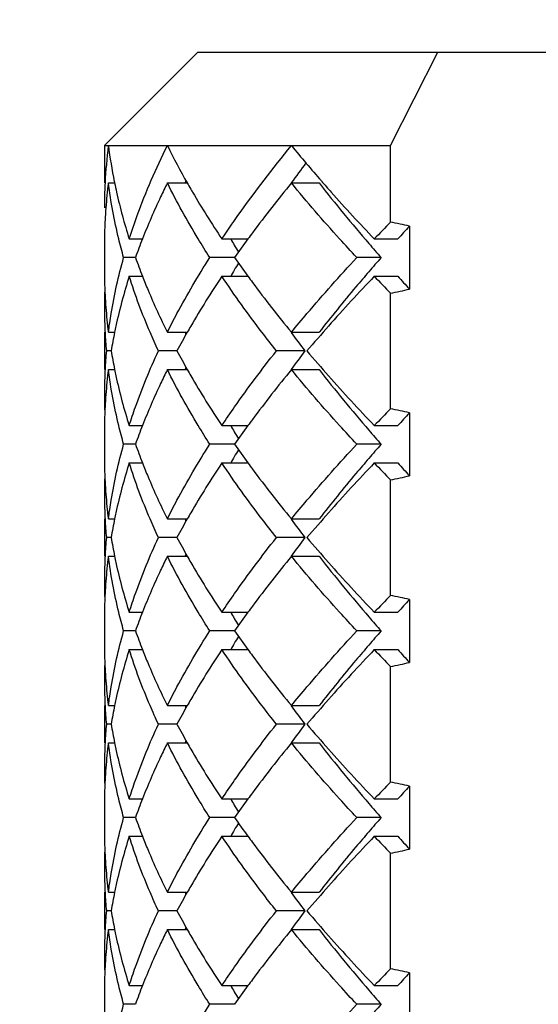
# Model space of a CAD drawing. Units: millimetres. Extents: x -180 to 508, y 9 to 467.
# Drawn here: x 448 to 451, y 348 to 353 of the extents above; entities that cross this region are included whole.
import ezdxf

# ---------------------------------------------------------------- set-up
doc = ezdxf.new("R2010")
doc.units = ezdxf.units.MM
doc.header["$LTSCALE"] = 16.335
doc.layers.get('0').update_dxf_attribs({"linetype": 'CONTINUOUS'})
doc.layers.add('02___PRT_ALL_AXES', color=7, linetype='CONTINUOUS')
doc.styles.get("Standard").update_dxf_attribs({"font": 'txt', "width": 0.8})
doc.styles.add('TEXTSTYLE_1', font='gdt', dxfattribs={"width": 0.8})
doc.dimstyles.new('DIMSTYLE_1', dxfattribs={"dimtxt": 2.5, "dimasz": 2, "dimexe": 1, "dimexo": 0.5, "dimtad": 1, "dimdsep": 46, "dimtxsty": 'Standard', "dimblk": '_FILLED', "dimblk1": '_FILLED', "dimblk2": '_FILLED', "dimcen": 0.09, "dimclrt": 5, "dimazin": 2, "dimtp": 0.01, "dimtm": 0.01, "dimtfac": 1, "dimtofl": 0, "dimtmove": 0, "dimatfit": 3, "dimldrblk": '_FILLED', "dimfxl": 0, "dimtolj": 1, "dimarcsym": 0})

# ---------------------------------------------------------------- blocks, each defined once
blk = doc.blocks.new('_FILLED')
at = {"color": 0, "linetype": 'ByBlock'}
blk.add_solid([(0, 0), (-1, 0.25), (-1, -0.25)], dxfattribs=at)
blk = doc.blocks.new('*D7')
at = {"color": 2, "linetype": 'Continuous'}
for p, q in [((433.024, 328.5564), (433.024, 358.3093)), ((494.724, 328.5564), (494.724, 358.3093)), ((433.024, 357.3093), (463.874, 357.3093)), ((494.724, 357.3093), (463.874, 357.3093))]:
    blk.add_line(p, q, dxfattribs=at)
at = {"color": 2, "linetype": 'Continuous', "xscale": 2, "yscale": 2, "zscale": 2, "rotation": 180}
blk.add_blockref('_FILLED', (433.024, 357.3093), dxfattribs=at)
at = {"color": 2, "linetype": 'Continuous', "xscale": 2, "yscale": 2, "zscale": 2}
blk.add_blockref('_FILLED', (494.724, 357.3093), dxfattribs=at)
at = {"color": 5, "linetype": 'Continuous', "insert": (463.874, 360.4343), "char_height": 2.5, "width": 11.333333, "attachment_point": 2, "line_spacing_factor": 0.9, "style": 'TEXTSTYLE_1'}
blk.add_mtext('{\\fgdt;n}\\ftxt;61.7', dxfattribs=at)

msp = doc.modelspace()

# ---------------------------------------------------------------- linework, layer by layer
at = {"color": 7, "linetype": 'Continuous'}
for p, q in [((448.974, 353.0564), (448.474, 352.5564)), ((448.974, 353.0564), (451.1231, 353.0564)), ((450.007, 352.5564), (450.2594, 353.0564)), ((448.474, 352.5564), (450.007, 352.5564)), ((450.007, 352.1472), (450.007, 352.5564)), ((448.4953, 352.3564), (448.5289, 352.3564)), ((448.5272, 352.3631), (448.5286, 352.3564)), ((448.8111, 352.3564), (448.9181, 352.3564)), ((449.4757, 352.3564), (449.6243, 352.3564)), ((450.1079, 352.1249), (450.1079, 351.7879)), ((448.6069, 352.0564), (448.674, 352.0564)), ((449.1032, 352.0564), (449.2432, 352.0564)), ((449.9196, 352.0564), (450.0455, 352.0564)), ((448.6404, 351.9564), (448.577, 351.9564)), ((449.1715, 351.9564), (449.038, 351.9564)), ((449.9563, 351.9564), (449.8256, 351.9564)), ((448.6069, 351.8564), (448.674, 351.8564)), ((449.1032, 351.8564), (449.2432, 351.8564)), ((449.9196, 351.8564), (450.0455, 351.8564)), ((450.007, 351.1472), (450.007, 351.7656)), ((448.4953, 351.5564), (448.5288, 351.5564)), ((448.8111, 351.5564), (448.918, 351.5564)), ((449.4757, 351.5564), (449.6243, 351.5564)), ((448.5101, 351.4564), (448.4844, 351.4564)), ((448.8627, 351.4564), (448.7631, 351.4564)), ((449.5479, 351.4564), (449.3952, 351.4564)), ((448.4953, 351.3564), (448.5288, 351.3564)), ((448.8111, 351.3564), (448.918, 351.3564)), ((449.4757, 351.3564), (449.6243, 351.3564)), ((450.1079, 351.1249), (450.1079, 350.7879)), ((448.6069, 351.0564), (448.674, 351.0564)), ((449.1032, 351.0564), (449.2432, 351.0564)), ((449.9196, 351.0564), (450.0455, 351.0564)), ((448.6404, 350.9564), (448.577, 350.9564)), ((449.1715, 350.9564), (449.038, 350.9564)), ((449.9563, 350.9564), (449.8256, 350.9564)), ((448.6069, 350.8564), (448.674, 350.8564)), ((449.1032, 350.8564), (449.2432, 350.8564)), ((449.9196, 350.8564), (450.0455, 350.8564)), ((450.007, 350.1472), (450.007, 350.7656)), ((448.4953, 350.5564), (448.5288, 350.5564)), ((448.8111, 350.5564), (448.918, 350.5564)), ((449.4757, 350.5564), (449.6243, 350.5564)), ((448.5101, 350.4564), (448.4844, 350.4564)), ((448.8627, 350.4564), (448.7631, 350.4564)), ((449.5479, 350.4564), (449.3952, 350.4564)), ((448.4953, 350.3564), (448.5288, 350.3564)), ((448.8111, 350.3564), (448.918, 350.3564)), ((449.4757, 350.3564), (449.6243, 350.3564)), ((450.1079, 350.1249), (450.1079, 349.7879)), ((448.6069, 350.0564), (448.674, 350.0564)), ((449.1032, 350.0564), (449.2432, 350.0564)), ((449.9196, 350.0564), (450.0455, 350.0564)), ((448.6404, 349.9564), (448.577, 349.9564)), ((449.1715, 349.9564), (449.038, 349.9564)), ((449.9563, 349.9564), (449.8256, 349.9564)), ((448.6069, 349.8564), (448.674, 349.8564)), ((449.1032, 349.8564), (449.2432, 349.8564)), ((449.9196, 349.8564), (450.0455, 349.8564)), ((450.007, 349.1472), (450.007, 349.7656)), ((448.4953, 349.5564), (448.5288, 349.5564)), ((448.8111, 349.5564), (448.918, 349.5564)), ((449.4757, 349.5564), (449.6243, 349.5564)), ((448.5101, 349.4564), (448.4844, 349.4564)), ((448.8627, 349.4564), (448.7631, 349.4564)), ((449.5479, 349.4564), (449.3952, 349.4564)), ((448.4953, 349.3564), (448.5288, 349.3564)), ((448.8111, 349.3564), (448.918, 349.3564)), ((449.4757, 349.3564), (449.6243, 349.3564)), ((450.1079, 349.1249), (450.1079, 348.7879)), ((448.6069, 349.0564), (448.674, 349.0564)), ((449.1032, 349.0564), (449.2432, 349.0564)), ((449.9196, 349.0564), (450.0455, 349.0564)), ((448.6404, 348.9564), (448.577, 348.9564)), ((449.1715, 348.9564), (449.038, 348.9564)), ((449.9563, 348.9564), (449.8256, 348.9564)), ((448.6069, 348.8564), (448.674, 348.8564)), ((449.1032, 348.8564), (449.2432, 348.8564)), ((449.9196, 348.8564), (450.0455, 348.8564)), ((450.007, 348.1472), (450.007, 348.7656)), ((448.4953, 348.5564), (448.5288, 348.5564)), ((448.8111, 348.5564), (448.918, 348.5564)), ((449.4757, 348.5564), (449.6243, 348.5564)), ((448.5101, 348.4564), (448.4844, 348.4564)), ((448.8627, 348.4564), (448.7631, 348.4564)), ((449.5479, 348.4564), (449.3952, 348.4564)), ((448.4953, 348.3564), (448.5288, 348.3564)), ((448.8111, 348.3564), (448.918, 348.3564)), ((449.4757, 348.3564), (449.6243, 348.3564)), ((450.1079, 348.1249), (450.1079, 347.7879)), ((448.6069, 348.0564), (448.674, 348.0564)), ((449.1032, 348.0564), (449.2432, 348.0564)), ((449.9196, 348.0564), (450.0455, 348.0564)), ((448.6404, 347.9564), (448.577, 347.9564)), ((449.1715, 347.9564), (449.038, 347.9564)), ((449.9563, 347.9564), (449.8256, 347.9564))]:
    msp.add_line(p, q, dxfattribs=at)
for centre, radius, start, end in [((451.1945, 352.9024), 2.7213, 187.3054, 191.4316), ((452.5345, 354.4131), 4.1606, 206.5043, 209.6259), ((455.6561, 357.6251), 7.993, 219.3562, 221.13597), ((451.1067, 352.2213), 2.6328, 172.7395, 177.0402), ((455.0152, 348.3543), 6.8351, 143.04554, 144.15412), ((451.0797, 352.2228), 2.6057, 177.0436, 178.1634), ((451.1356, 352.0182), 2.6619, 172.7006, 174.1454), ((451.2922, 352.9211), 2.8207, 191.5491, 192.5858), ((452.3172, 350.9742), 3.6805, 157.74, 157.943), ((452.8316, 354.5781), 4.5004, 209.5815, 210.0601), ((454.8825, 347.9204), 6.9937, 140.63287, 143.40482), ((456.1081, 357.4044), 8.2171, 217.90316, 220.83182), ((456.2961, 358.1785), 8.8392, 221.10822, 221.63056), ((451.0734, 352.2231), 2.5994, 178.1636, 180.0002), ((451.4099, 352.9483), 2.9415, 192.6026, 197.6504), ((452.8895, 354.6115), 4.5673, 210.0596, 210.3055), ((453.1777, 354.7822), 4.9022, 210.3283, 213.7824), ((456.9762, 358.786), 9.7511, 221.64428, 223.64155), ((451.1018, 352.0216), 2.6278, 174.1433, 177.0595), ((451.081, 352.0228), 2.6071, 177.0633, 177.7962), ((458.0176, 344.3452), 11.1821, 135.75569, 136.4015), ((449.053, 347.5827), 4.6631, 76.9256, 78.195), ((451.0736, 352.023), 2.5996, 178.5306, 179.9998), ((451.0771, 352.023), 2.6031, 177.7962, 178.5306), ((454.2631, 348.3891), 6.217, 143.46954, 143.85088), ((458.1481, 344.7364), 10.9195, 137.41852, 137.905), ((451.7766, 350.8451), 3.3272, 158.6511, 160.4888), ((453.359, 354.458), 4.8456, 209.7107, 210.1656), ((454.0689, 348.5306), 5.9767, 143.84829, 145.02677), ((457.161, 358.2968), 9.5973, 220.75294, 221.34923), ((453.4477, 354.5095), 4.9481, 210.1658, 210.6727), ((451.7524, 353.0587), 3.3014, 199.5041, 201.3561), ((453.4477, 349.4033), 4.9481, 149.3273, 149.8342), ((454.0145, 355.3433), 5.9098, 214.96655, 216.15838), ((457.2255, 345.5598), 9.6829, 138.65341, 139.24443), ((451.0736, 351.8897), 2.5996, 179.9998, 181.4677), ((453.359, 349.4548), 4.8456, 149.8344, 150.2893), ((451.0769, 351.8898), 2.603, 181.4677, 182.151), ((451.4451, 350.9552), 2.9779, 162.384, 167.6925), ((453.2708, 349.0727), 5.0118, 146.2596, 149.8499), ((454.2626, 355.5234), 6.2164, 216.14911, 216.52739), ((454.7146, 355.8613), 6.7808, 216.54879, 219.41065), ((457.1617, 344.9566), 10.0028, 136.38655, 138.46126), ((458.1103, 359.6568), 11.3108, 223.60218, 224.24064), ((458.1481, 359.1764), 10.9195, 222.095, 222.58148), ((451.075, 351.6897), 2.6011, 177.7429, 179.9983), ((451.0809, 351.89), 2.6069, 182.1511, 182.9349), ((449.053, 356.3301), 4.6631, 281.805, 283.0744), ((451.1017, 351.8912), 2.6278, 182.9386, 185.8557), ((451.0742, 351.6897), 2.6002, 179.9997, 182.1994), ((451.1356, 351.8946), 2.6619, 185.8536, 187.2994), ((451.0822, 351.69), 2.6082, 182.1991, 182.9571), ((451.0966, 351.6909), 2.6226, 182.9588, 185.1292), ((451.2381, 351.0025), 2.7655, 168.4473, 170.5545), ((451.287, 350.9927), 2.8154, 167.7537, 168.4512), ((452.6986, 349.4099), 4.3476, 150.4153, 151.9197), ((452.3178, 352.9388), 3.6812, 202.0567, 202.2597), ((452.8342, 349.3332), 4.5035, 149.9262, 150.4182), ((454.9394, 355.5027), 6.7409, 215.83908, 216.88838), ((456.1005, 345.9063), 8.5787, 138.50888, 139.68673), ((451.0966, 351.2219), 2.6226, 174.8708, 177.0412), ((451.2381, 351.9102), 2.7655, 189.4455, 191.5527), ((452.6606, 353.482), 4.3043, 208.0728, 209.5923), ((454.9987, 347.3664), 6.8146, 143.11728, 144.15525), ((455.9974, 356.9172), 8.4423, 220.30374, 221.50139), ((451.0822, 351.2227), 2.6083, 177.0428, 177.7987), ((451.1356, 351.0182), 2.6619, 172.7006, 174.1456), ((451.287, 351.92), 2.8154, 191.5488, 192.2449), ((452.3178, 349.974), 3.6812, 157.7403, 157.9433), ((452.8342, 353.5796), 4.5035, 209.5818, 210.0737), ((454.8822, 346.9206), 6.9933, 140.63284, 143.4072), ((456.1081, 356.4044), 8.2171, 217.90316, 220.83182), ((451.0742, 351.223), 2.6002, 177.7984, 180), ((451.1018, 351.0216), 2.6278, 174.1434, 177.0598), ((451.4003, 351.9456), 2.9316, 192.2641, 197.658), ((453.1527, 353.7665), 4.8727, 210.0987, 213.7917), ((456.924, 357.7378), 9.68, 221.50481, 223.64806), ((451.075, 351.2231), 2.6011, 180.0013, 182.2569), ((451.0809, 351.0228), 2.6069, 177.0636, 177.8488), ((458.0176, 343.3452), 11.1821, 135.75569, 136.4015), ((449.053, 346.5827), 4.6631, 76.9256, 78.195), ((451.0736, 351.023), 2.5996, 178.5309, 179.9999), ((451.0769, 351.023), 2.603, 177.8488, 178.5309), ((454.2627, 347.3894), 6.2165, 143.47205, 143.85089), ((458.1481, 343.7364), 10.9195, 137.41852, 137.905), ((451.7766, 349.8451), 3.3272, 158.6511, 160.4888), ((453.359, 353.458), 4.8456, 209.7107, 210.1656), ((454.0689, 347.5306), 5.9767, 143.84829, 145.02677), ((457.161, 357.2968), 9.5973, 220.75294, 221.34923), ((453.4477, 353.5095), 4.9481, 210.1658, 210.6727), ((451.7524, 352.0586), 3.3014, 199.5041, 201.3561), ((453.4477, 348.4033), 4.9481, 149.3273, 149.8342), ((454.0144, 354.3433), 5.9098, 214.96655, 216.15838), ((457.2255, 344.5598), 9.6829, 138.65341, 139.24443), ((451.0736, 350.8897), 2.5996, 180.0009, 181.4722), ((453.359, 348.4548), 4.8456, 149.8344, 150.2893), ((451.0769, 350.8898), 2.603, 181.4721, 182.1515), ((451.4451, 349.9552), 2.9778, 162.3839, 167.6968), ((453.2708, 348.0727), 5.0118, 146.2596, 149.85), ((454.2635, 354.524), 6.2175, 216.14913, 216.53321), ((454.7157, 354.8622), 6.7822, 216.5545, 219.4104), ((457.1618, 343.9565), 10.0029, 136.38655, 138.46101), ((458.1103, 358.6568), 11.3108, 223.60218, 224.24064), ((458.1481, 358.1764), 10.9195, 222.095, 222.58148), ((451.075, 350.6897), 2.6011, 177.7434, 179.9992), ((451.0809, 350.89), 2.6069, 182.1515, 182.9398), ((449.053, 355.3301), 4.6631, 281.805, 283.0744), ((451.1018, 350.8912), 2.6279, 182.9436, 185.8584), ((451.0742, 350.6897), 2.6002, 180.0006, 182.2049), ((451.1356, 350.8946), 2.6619, 185.8563, 187.2994), ((451.0822, 350.69), 2.6083, 182.2046, 182.9572), ((451.0966, 350.6909), 2.6227, 182.9588, 185.1292), ((451.2381, 350.0025), 2.7655, 168.4473, 170.5545), ((451.2869, 349.9928), 2.8153, 167.7581, 168.4512), ((452.6986, 348.4099), 4.3476, 150.4153, 151.9197), ((452.3178, 351.9388), 3.6812, 202.0567, 202.2597), ((452.8342, 348.3332), 4.5035, 149.9262, 150.4182), ((454.9394, 354.5027), 6.7409, 215.83908, 216.88838), ((456.1006, 344.9062), 8.5788, 138.50861, 139.68673), ((451.0966, 350.2219), 2.6227, 174.8708, 177.0412), ((451.2381, 350.9102), 2.7655, 189.4455, 191.5527), ((452.6606, 352.482), 4.3043, 208.0728, 209.5923), ((454.9987, 346.3664), 6.8146, 143.11728, 144.15525), ((455.9976, 355.9173), 8.4425, 220.30375, 221.50221), ((451.0822, 350.2227), 2.6083, 177.0428, 177.797), ((451.1356, 350.0182), 2.6619, 172.7006, 174.1458), ((451.2871, 350.9201), 2.8155, 191.5488, 192.2516), ((452.3178, 348.974), 3.6812, 157.7403, 157.9433), ((452.8342, 352.5796), 4.5035, 209.5818, 210.0738), ((454.8827, 345.9203), 6.9939, 140.63288, 143.40403), ((456.1081, 355.4044), 8.2171, 217.90316, 220.83182), ((451.0742, 350.223), 2.6002, 177.7966, 179.9997), ((451.1018, 350.0216), 2.6278, 174.1437, 177.0602), ((451.4005, 350.9457), 2.9318, 192.2708, 197.6579), ((453.1527, 352.7665), 4.8727, 210.0988, 213.7917), ((456.9243, 356.738), 9.6804, 221.5056, 223.64802), ((451.075, 350.2231), 2.6011, 180.001, 182.2568), ((451.0809, 350.0228), 2.6069, 177.064, 177.8486), ((458.0176, 342.3452), 11.1821, 135.75569, 136.4015), ((449.053, 345.5827), 4.6631, 76.9256, 78.195), ((451.0736, 350.023), 2.5996, 178.5313, 180), ((451.0769, 350.023), 2.603, 177.8487, 178.5313), ((454.2632, 346.389), 6.2171, 143.4687, 143.85088), ((458.1481, 342.7364), 10.9195, 137.41852, 137.905), ((451.7766, 348.8451), 3.3272, 158.6511, 160.4888), ((453.359, 352.458), 4.8456, 209.7107, 210.1656), ((454.0689, 346.5306), 5.9767, 143.84829, 145.02677), ((457.161, 356.2968), 9.5973, 220.75294, 221.34923), ((453.4477, 352.5095), 4.9481, 210.1658, 210.6727), ((451.7524, 351.0587), 3.3014, 199.5041, 201.3561), ((453.4477, 347.4033), 4.9481, 149.3273, 149.8342), ((454.0145, 353.3433), 5.9098, 214.96655, 216.15838), ((457.2255, 343.5598), 9.6829, 138.65341, 139.24443), ((451.0736, 349.8897), 2.5996, 179.9999, 181.4682), ((453.359, 347.4548), 4.8456, 149.8344, 150.2893), ((451.0769, 349.8898), 2.603, 181.4682, 182.1512), ((451.4451, 348.9552), 2.9779, 162.384, 167.6946), ((453.2708, 347.0727), 5.0118, 146.2596, 149.8499), ((454.2626, 353.5233), 6.2163, 216.1491, 216.52714), ((454.7146, 353.8613), 6.7807, 216.54854, 219.41066), ((457.162, 342.9564), 10.0031, 136.38656, 138.46051), ((458.1103, 357.6568), 11.3108, 223.60218, 224.24064), ((458.1481, 357.1764), 10.9195, 222.095, 222.58148), ((451.075, 349.6897), 2.6011, 177.7431, 179.9987), ((451.0809, 349.89), 2.6069, 182.1513, 182.9354), ((449.053, 354.3301), 4.6631, 281.805, 283.0744), ((451.1017, 349.8912), 2.6278, 182.9392, 185.856), ((451.0742, 349.6897), 2.6002, 180.0001, 182.202), ((451.1356, 349.8946), 2.6619, 185.8538, 187.2994), ((451.0822, 349.69), 2.6083, 182.2016, 182.9572), ((451.0966, 349.6909), 2.6226, 182.9588, 185.1292), ((451.2381, 349.0025), 2.7655, 168.4473, 170.5545), ((451.287, 348.9927), 2.8154, 167.7559, 168.4512), ((452.6986, 347.4099), 4.3476, 150.4153, 151.9197), ((452.3178, 350.9388), 3.6812, 202.0567, 202.2597), ((452.8342, 347.3332), 4.5035, 149.9262, 150.4182), ((454.9394, 353.5027), 6.7409, 215.83908, 216.88838), ((456.1007, 343.9061), 8.579, 138.50808, 139.68672), ((451.0966, 349.2219), 2.6227, 174.8708, 177.0412), ((451.2381, 349.9102), 2.7655, 189.4455, 191.5527), ((452.6606, 351.482), 4.3043, 208.0728, 209.5923), ((454.9987, 345.3664), 6.8146, 143.11728, 144.15525), ((455.9973, 354.9171), 8.4422, 220.30374, 221.50102), ((451.0822, 349.2227), 2.6083, 177.0428, 177.796), ((451.1356, 349.0182), 2.6619, 172.7006, 174.145), ((451.287, 349.92), 2.8154, 191.5488, 192.2438), ((452.3178, 347.974), 3.6812, 157.7403, 157.9433), ((452.8342, 351.5796), 4.5035, 209.5818, 210.0737), ((454.8824, 344.9205), 6.9936, 140.63286, 143.40563), ((456.1081, 354.4044), 8.2171, 217.90316, 220.83182), ((451.0742, 349.223), 2.6002, 177.7957, 179.9995), ((451.1018, 349.0216), 2.6278, 174.1429, 177.0588), ((451.4003, 349.9456), 2.9316, 192.263, 197.658), ((453.1527, 351.7665), 4.8727, 210.0987, 213.7917), ((456.9239, 355.7377), 9.6798, 221.50445, 223.64808), ((451.075, 349.2231), 2.6011, 180.0009, 182.2567), ((451.0809, 349.0228), 2.6069, 177.0626, 177.8485), ((458.0176, 341.3452), 11.1821, 135.75569, 136.4015), ((449.053, 344.5827), 4.6631, 76.9256, 78.195), ((451.0736, 349.023), 2.5996, 178.53, 179.9996), ((451.0769, 349.023), 2.603, 177.8486, 178.53), ((454.2629, 345.3892), 6.2168, 143.47039, 143.85089), ((458.1481, 341.7364), 10.9195, 137.41852, 137.905), ((451.7766, 347.8451), 3.3272, 158.6511, 160.4888), ((453.359, 351.458), 4.8456, 209.7107, 210.1656), ((453.4477, 351.5095), 4.9481, 210.1658, 210.6727), ((454.0689, 345.5306), 5.9767, 143.84829, 145.02677), ((457.161, 355.2968), 9.5973, 220.75294, 221.34923), ((451.7524, 350.0587), 3.3014, 199.5041, 201.3561), ((453.4477, 346.4033), 4.9481, 149.3273, 149.8342), ((454.0145, 352.3433), 5.9098, 214.96655, 216.15838), ((457.2255, 342.5598), 9.6829, 138.65341, 139.24443), ((451.0736, 348.8897), 2.5996, 180.0007, 181.4713), ((453.359, 346.4548), 4.8456, 149.8344, 150.2893), ((451.0769, 348.8898), 2.603, 181.4713, 182.1513), ((451.445, 347.9552), 2.9778, 162.3839, 167.6971), ((453.2708, 346.0727), 5.0118, 146.2596, 149.85), ((454.2628, 352.5235), 6.2166, 216.14911, 216.52849), ((454.7148, 352.8615), 6.781, 216.54987, 219.4106), ((457.1618, 341.9565), 10.0029, 136.38655, 138.46098), ((458.1103, 356.6568), 11.3108, 223.60218, 224.24064), ((458.1481, 356.1764), 10.9195, 222.095, 222.58148), ((451.075, 348.6897), 2.6011, 177.7432, 179.9989), ((451.0809, 348.89), 2.6069, 182.1513, 182.9389), ((449.053, 353.3301), 4.6631, 281.805, 283.0744), ((451.1018, 348.8912), 2.6278, 182.9427, 185.8579), ((451.0742, 348.6897), 2.6002, 180.0002, 182.2028), ((451.1356, 348.8946), 2.6619, 185.8558, 187.2994), ((451.0822, 348.69), 2.6083, 182.2024, 182.9572), ((451.0966, 348.6909), 2.6227, 182.9588, 185.1292), ((451.2381, 348.0025), 2.7655, 168.4473, 170.5545), ((451.2869, 347.9928), 2.8153, 167.7584, 168.4512), ((452.6986, 346.4099), 4.3476, 150.4153, 151.9197), ((452.3178, 349.9388), 3.6812, 202.0567, 202.2597), ((452.8342, 346.3332), 4.5035, 149.9262, 150.4182), ((454.9394, 352.5027), 6.7409, 215.83908, 216.88838), ((456.1006, 342.9062), 8.5788, 138.50858, 139.68673), ((451.0966, 348.2219), 2.6227, 174.8708, 177.0412), ((451.2381, 348.9102), 2.7655, 189.4455, 191.5527), ((452.6606, 350.482), 4.3043, 208.0728, 209.5923), ((454.9987, 344.3664), 6.8146, 143.11728, 144.15525), ((455.9979, 353.9176), 8.4429, 220.30376, 221.50375), ((451.0822, 348.2227), 2.6083, 177.0428, 177.7959), ((451.1356, 348.0182), 2.6619, 172.7006, 174.1453), ((451.287, 348.92), 2.8154, 191.5488, 192.247), ((452.3178, 346.974), 3.6812, 157.7403, 157.9433), ((452.8342, 350.5796), 4.5035, 209.5818, 210.0738), ((454.8822, 343.9207), 6.9932, 140.63283, 143.4075), ((456.1081, 353.4044), 8.2171, 217.90316, 220.83182), ((451.0742, 348.223), 2.6002, 177.7956, 179.9995), ((451.1018, 348.0216), 2.6278, 174.1431, 177.0593), ((451.4004, 348.9457), 2.9316, 192.2662, 197.658), ((453.1527, 350.7665), 4.8727, 210.0988, 213.7917), ((456.9248, 354.7385), 9.6811, 221.50707, 223.64795), ((451.075, 348.2231), 2.6011, 180.0009, 182.2567), ((451.0809, 348.0228), 2.6069, 177.063, 177.8485), ((458.0176, 340.3452), 11.1821, 135.75569, 136.4015), ((449.053, 343.5827), 4.6631, 76.9256, 78.195), ((458.1481, 340.7364), 10.9195, 137.41852, 137.905), ((451.0736, 348.023), 2.5996, 178.5304, 179.9997), ((451.0769, 348.023), 2.603, 177.8486, 178.5304), ((454.2626, 344.3894), 6.2164, 143.47236, 143.85089), ((451.7766, 346.8451), 3.3272, 158.6511, 160.4888), ((453.359, 350.458), 4.8456, 209.7107, 210.1656), ((453.4477, 350.5095), 4.9481, 210.1658, 210.6727), ((454.0689, 344.5306), 5.9767, 143.84829, 145.02677), ((457.161, 354.2968), 9.5973, 220.75294, 221.34923), ((457.2255, 341.5598), 9.6829, 138.65341, 139.24443)]:
    msp.add_arc(centre, radius, start, end, dxfattribs=at)
for points, knots in [([(448.6069, 352.0564), (448.6202, 352.0983), (448.6783, 352.2689), (448.7504, 352.4345), (448.8111, 352.5564)], [0, 0, 0, 0, 0.244304, 1, 1, 1, 1]), ([(449.1032, 352.0564), (449.1312, 352.0984), (449.249, 352.2697), (449.376, 352.4347), (449.4757, 352.5564)], [0, 0, 0, 0, 0.243184, 1, 1, 1, 1]), ([(448.577, 351.9564), (448.5677, 351.9896), (448.5333, 352.1213), (448.5083, 352.2555), (448.4953, 352.3564)], [0, 0, 0, 0, 0.253017, 1, 1, 1, 1]), ([(448.8111, 352.3564), (448.7987, 352.3315), (448.751, 352.233), (448.7074, 352.1325), (448.6777, 352.0564)], [0, 0, 0, 0, 0.253809, 1, 1, 1, 1]), ([(449.038, 351.9564), (449.017, 351.9895), (448.9364, 352.1199), (448.8621, 352.2542), (448.8111, 352.3564)], [0, 0, 0, 0, 0.255567, 1, 1, 1, 1]), ([(449.8256, 351.9564), (449.7949, 351.9895), (449.6753, 352.1202), (449.5594, 352.2543), (449.4757, 352.3564)], [0, 0, 0, 0, 0.254981, 1, 1, 1, 1]), ([(448.4953, 351.5564), (448.4996, 351.5898), (448.5195, 351.7245), (448.5494, 351.8577), (448.577, 351.9564)], [0, 0, 0, 0, 0.247451, 1, 1, 1, 1]), ([(448.8111, 351.5564), (448.8279, 351.59), (448.8982, 351.7262), (448.976, 351.8586), (449.038, 351.9564)], [0, 0, 0, 0, 0.244604, 1, 1, 1, 1]), ([(449.4757, 351.5564), (449.5032, 351.59), (449.6167, 351.726), (449.7347, 351.8583), (449.8256, 351.9564)], [0, 0, 0, 0, 0.244981, 1, 1, 1, 1]), ([(449.8907, 351.8811), (449.8675, 351.8541), (449.7767, 351.7476), (449.6885, 351.6388), (449.6243, 351.5564)], [0, 0, 0, 0, 0.253856, 1, 1, 1, 1]), ([(448.7631, 351.4564), (448.7477, 351.4895), (448.6895, 351.6203), (448.6391, 351.7547), (448.6069, 351.8564)], [0, 0, 0, 0, 0.254788, 1, 1, 1, 1]), ([(448.6777, 351.8564), (448.6875, 351.8313), (448.7285, 351.7298), (448.7743, 351.6302), (448.8111, 351.5564)], [0, 0, 0, 0, 0.246346, 1, 1, 1, 1]), ([(449.3952, 351.4564), (449.369, 351.4895), (449.2677, 351.6199), (449.1714, 351.7541), (449.1032, 351.8564)], [0, 0, 0, 0, 0.255536, 1, 1, 1, 1]), ([(448.6069, 351.0564), (448.6175, 351.0899), (448.6631, 351.2257), (448.7177, 351.3584), (448.7631, 351.4564)], [0, 0, 0, 0, 0.245536, 1, 1, 1, 1]), ([(449.1032, 351.0564), (449.1256, 351.09), (449.2188, 351.2263), (449.3178, 351.3586), (449.3952, 351.4564)], [0, 0, 0, 0, 0.244512, 1, 1, 1, 1]), ([(448.577, 350.9564), (448.5677, 350.9896), (448.5333, 351.1213), (448.5083, 351.2555), (448.4953, 351.3564)], [0, 0, 0, 0, 0.253017, 1, 1, 1, 1]), ([(448.8111, 351.3564), (448.7987, 351.3315), (448.751, 351.233), (448.7074, 351.1325), (448.6777, 351.0564)], [0, 0, 0, 0, 0.253809, 1, 1, 1, 1]), ([(449.038, 350.9564), (449.017, 350.9895), (448.9364, 351.1199), (448.8621, 351.2542), (448.8111, 351.3564)], [0, 0, 0, 0, 0.255567, 1, 1, 1, 1]), ([(449.8256, 350.9564), (449.7949, 350.9895), (449.6753, 351.1202), (449.5594, 351.2543), (449.4757, 351.3564)], [0, 0, 0, 0, 0.254981, 1, 1, 1, 1]), ([(448.4953, 350.5564), (448.4996, 350.5898), (448.5195, 350.7245), (448.5494, 350.8577), (448.577, 350.9564)], [0, 0, 0, 0, 0.247451, 1, 1, 1, 1]), ([(448.8111, 350.5564), (448.8279, 350.59), (448.8982, 350.7262), (448.976, 350.8586), (449.038, 350.9564)], [0, 0, 0, 0, 0.244604, 1, 1, 1, 1]), ([(449.4757, 350.5564), (449.5032, 350.59), (449.6167, 350.726), (449.7347, 350.8583), (449.8256, 350.9564)], [0, 0, 0, 0, 0.244981, 1, 1, 1, 1]), ([(449.8907, 350.8811), (449.8675, 350.8541), (449.7767, 350.7476), (449.6885, 350.6388), (449.6243, 350.5564)], [0, 0, 0, 0, 0.253856, 1, 1, 1, 1]), ([(448.7631, 350.4564), (448.7477, 350.4895), (448.6895, 350.6203), (448.6391, 350.7547), (448.6069, 350.8564)], [0, 0, 0, 0, 0.254788, 1, 1, 1, 1]), ([(448.6777, 350.8564), (448.6875, 350.8313), (448.7285, 350.7298), (448.7743, 350.6302), (448.8111, 350.5564)], [0, 0, 0, 0, 0.246346, 1, 1, 1, 1]), ([(449.3952, 350.4564), (449.369, 350.4895), (449.2677, 350.6199), (449.1714, 350.7541), (449.1032, 350.8564)], [0, 0, 0, 0, 0.255536, 1, 1, 1, 1]), ([(448.6069, 350.0564), (448.6175, 350.0899), (448.6631, 350.2257), (448.7177, 350.3584), (448.7631, 350.4564)], [0, 0, 0, 0, 0.245536, 1, 1, 1, 1]), ([(449.1032, 350.0564), (449.1256, 350.09), (449.2188, 350.2263), (449.3178, 350.3586), (449.3952, 350.4564)], [0, 0, 0, 0, 0.244512, 1, 1, 1, 1]), ([(448.577, 349.9564), (448.5677, 349.9896), (448.5333, 350.1213), (448.5083, 350.2555), (448.4953, 350.3564)], [0, 0, 0, 0, 0.253017, 1, 1, 1, 1]), ([(448.8111, 350.3564), (448.7987, 350.3315), (448.751, 350.233), (448.7074, 350.1325), (448.6777, 350.0564)], [0, 0, 0, 0, 0.253809, 1, 1, 1, 1]), ([(449.038, 349.9564), (449.017, 349.9895), (448.9364, 350.1199), (448.8621, 350.2542), (448.8111, 350.3564)], [0, 0, 0, 0, 0.255567, 1, 1, 1, 1]), ([(449.8256, 349.9564), (449.7949, 349.9895), (449.6753, 350.1202), (449.5594, 350.2543), (449.4757, 350.3564)], [0, 0, 0, 0, 0.254981, 1, 1, 1, 1]), ([(448.4953, 349.5564), (448.4996, 349.5898), (448.5195, 349.7245), (448.5494, 349.8577), (448.577, 349.9564)], [0, 0, 0, 0, 0.247451, 1, 1, 1, 1]), ([(448.8111, 349.5564), (448.8279, 349.59), (448.8982, 349.7262), (448.976, 349.8586), (449.038, 349.9564)], [0, 0, 0, 0, 0.244604, 1, 1, 1, 1]), ([(449.4757, 349.5564), (449.5032, 349.59), (449.6167, 349.726), (449.7347, 349.8583), (449.8256, 349.9564)], [0, 0, 0, 0, 0.244981, 1, 1, 1, 1]), ([(449.8907, 349.8811), (449.8675, 349.8541), (449.7767, 349.7476), (449.6885, 349.6388), (449.6243, 349.5564)], [0, 0, 0, 0, 0.253856, 1, 1, 1, 1]), ([(448.7631, 349.4564), (448.7477, 349.4895), (448.6895, 349.6203), (448.6391, 349.7547), (448.6069, 349.8564)], [0, 0, 0, 0, 0.254789, 1, 1, 1, 1]), ([(448.6777, 349.8564), (448.6875, 349.8313), (448.7285, 349.7298), (448.7743, 349.6302), (448.8111, 349.5564)], [0, 0, 0, 0, 0.246346, 1, 1, 1, 1]), ([(449.3952, 349.4564), (449.369, 349.4895), (449.2677, 349.6199), (449.1714, 349.7541), (449.1032, 349.8564)], [0, 0, 0, 0, 0.255536, 1, 1, 1, 1]), ([(448.6069, 349.0564), (448.6175, 349.0899), (448.6631, 349.2257), (448.7177, 349.3584), (448.7631, 349.4564)], [0, 0, 0, 0, 0.245536, 1, 1, 1, 1]), ([(449.1032, 349.0564), (449.1256, 349.09), (449.2188, 349.2263), (449.3178, 349.3586), (449.3952, 349.4564)], [0, 0, 0, 0, 0.244512, 1, 1, 1, 1]), ([(448.577, 348.9564), (448.5677, 348.9896), (448.5333, 349.1213), (448.5083, 349.2555), (448.4953, 349.3564)], [0, 0, 0, 0, 0.253017, 1, 1, 1, 1]), ([(448.8111, 349.3564), (448.7987, 349.3315), (448.751, 349.233), (448.7074, 349.1325), (448.6777, 349.0564)], [0, 0, 0, 0, 0.253809, 1, 1, 1, 1]), ([(449.038, 348.9564), (449.017, 348.9895), (448.9364, 349.1199), (448.8621, 349.2542), (448.8111, 349.3564)], [0, 0, 0, 0, 0.255567, 1, 1, 1, 1]), ([(449.8256, 348.9564), (449.7949, 348.9895), (449.6753, 349.1202), (449.5594, 349.2543), (449.4757, 349.3564)], [0, 0, 0, 0, 0.254981, 1, 1, 1, 1]), ([(448.4953, 348.5564), (448.4996, 348.5898), (448.5195, 348.7245), (448.5494, 348.8577), (448.577, 348.9564)], [0, 0, 0, 0, 0.247451, 1, 1, 1, 1]), ([(448.8111, 348.5564), (448.8279, 348.59), (448.8982, 348.7262), (448.976, 348.8586), (449.038, 348.9564)], [0, 0, 0, 0, 0.244604, 1, 1, 1, 1]), ([(449.4757, 348.5564), (449.5032, 348.59), (449.6167, 348.726), (449.7347, 348.8583), (449.8256, 348.9564)], [0, 0, 0, 0, 0.244981, 1, 1, 1, 1]), ([(449.8907, 348.8811), (449.8675, 348.8541), (449.7767, 348.7476), (449.6885, 348.6388), (449.6243, 348.5564)], [0, 0, 0, 0, 0.253856, 1, 1, 1, 1]), ([(448.7631, 348.4564), (448.7477, 348.4895), (448.6895, 348.6203), (448.6391, 348.7547), (448.6069, 348.8564)], [0, 0, 0, 0, 0.254788, 1, 1, 1, 1]), ([(448.6777, 348.8564), (448.6875, 348.8313), (448.7285, 348.7298), (448.7743, 348.6302), (448.8111, 348.5564)], [0, 0, 0, 0, 0.246346, 1, 1, 1, 1]), ([(449.3952, 348.4564), (449.369, 348.4895), (449.2677, 348.6199), (449.1714, 348.7541), (449.1032, 348.8564)], [0, 0, 0, 0, 0.255536, 1, 1, 1, 1]), ([(448.6069, 348.0564), (448.6175, 348.0899), (448.6631, 348.2257), (448.7177, 348.3584), (448.7631, 348.4564)], [0, 0, 0, 0, 0.245536, 1, 1, 1, 1]), ([(449.1032, 348.0564), (449.1256, 348.09), (449.2188, 348.2263), (449.3178, 348.3586), (449.3952, 348.4564)], [0, 0, 0, 0, 0.244512, 1, 1, 1, 1]), ([(448.577, 347.9564), (448.5677, 347.9896), (448.5333, 348.1213), (448.5083, 348.2555), (448.4953, 348.3564)], [0, 0, 0, 0, 0.253017, 1, 1, 1, 1]), ([(448.8111, 348.3564), (448.7987, 348.3315), (448.751, 348.233), (448.7074, 348.1325), (448.6777, 348.0564)], [0, 0, 0, 0, 0.253809, 1, 1, 1, 1]), ([(449.038, 347.9564), (449.017, 347.9895), (448.9364, 348.1199), (448.8621, 348.2542), (448.8111, 348.3564)], [0, 0, 0, 0, 0.255567, 1, 1, 1, 1]), ([(449.8256, 347.9564), (449.7949, 347.9895), (449.6753, 348.1202), (449.5594, 348.2543), (449.4757, 348.3564)], [0, 0, 0, 0, 0.254981, 1, 1, 1, 1]), ([(448.4953, 347.5564), (448.4996, 347.5898), (448.5195, 347.7245), (448.5494, 347.8577), (448.577, 347.9564)], [0, 0, 0, 0, 0.247451, 1, 1, 1, 1]), ([(448.8111, 347.5564), (448.8279, 347.59), (448.8982, 347.7262), (448.976, 347.8586), (449.038, 347.9564)], [0, 0, 0, 0, 0.244604, 1, 1, 1, 1]), ([(449.4757, 347.5564), (449.5032, 347.59), (449.6167, 347.726), (449.7347, 347.8583), (449.8256, 347.9564)], [0, 0, 0, 0, 0.244981, 1, 1, 1, 1])]:
    msp.add_open_spline(points, degree=3, knots=knots, dxfattribs=at)
at = {"layer": '02___PRT_ALL_AXES', "color": 7, "linetype": 'Continuous'}
for p, q in [((448.474, 352.5564), (448.474, 352.3564)), ((448.474, 352.0231), (448.474, 351.8897)), ((448.474, 351.5564), (448.474, 351.3564)), ((448.474, 351.0231), (448.474, 350.8897)), ((448.474, 350.5564), (448.474, 350.3564)), ((448.474, 350.0231), (448.474, 349.8897)), ((448.474, 349.5564), (448.474, 349.3564)), ((448.474, 349.0231), (448.474, 348.8897)), ((448.474, 348.5564), (448.474, 348.3564)), ((448.474, 348.0231), (448.474, 347.8897))]:
    msp.add_line(p, q, dxfattribs=at)

# ---------------------------------------------------------------- dimensions: what is measured, and where the dimension line sits
at = {"color": 2, "linetype": 'Continuous'}
dim = msp.add_linear_dim(base=(494.724, 357.3093), p1=(433.024, 328.0564), p2=(494.724, 328.0564), text='%%c<>', dimstyle='DIMSTYLE_1', dxfattribs=at)
dim.commit()
dim.dimension.update_dxf_attribs({"geometry": '*D7', "text_midpoint": (463.874, 357.3093), "dimtype": 160})

doc.saveas('drawing.dxf')
